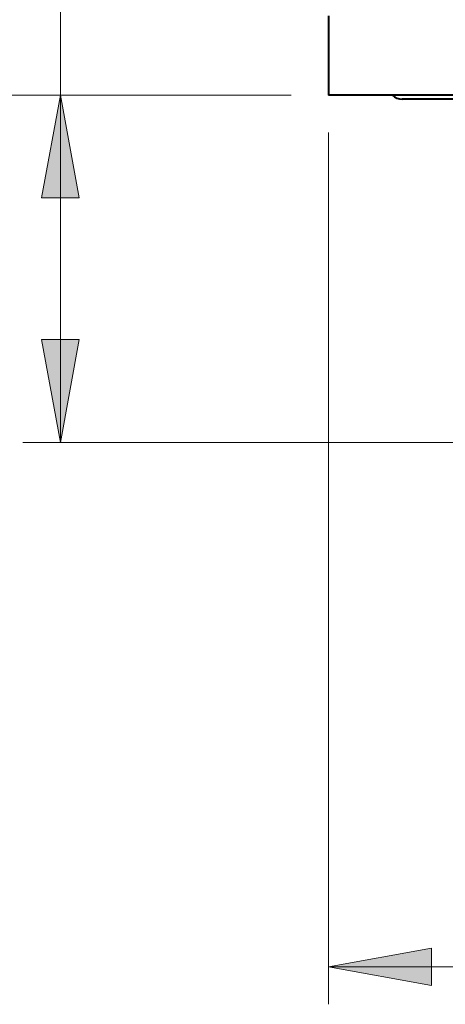
# Model space of a CAD drawing. Units: millimetres. Extents: x -39 to 202, y 14 to 285.
# Drawn here: x 75 to 84, y 63 to 84 of the extents above; entities that cross this region are included whole.
import ezdxf

# ---------------------------------------------------------------- set-up
doc = ezdxf.new("R2010")
doc.units = ezdxf.units.MM
doc.header["$MEASUREMENT"] = 0
doc.layers.add('Livello 1', color=7, linetype='Continuous', lineweight=0)

msp = doc.modelspace()

# ---------------------------------------------------------------- hatches: boundary and pattern name
at = {"layer": 'Livello 1'}
h = msp.add_hatch(color=7, dxfattribs=at)
h.dxf.hatch_style = 2
h.paths.add_polyline_path([(75.912, 82.725), (76.312, 80.525), (75.512, 80.525)])
h = msp.add_hatch(color=7, dxfattribs=at)
h.dxf.hatch_style = 2
h.paths.add_polyline_path([(75.912, 75.3), (75.512, 77.5), (76.312, 77.5)])
h = msp.add_hatch(color=7, dxfattribs=at)
h.dxf.hatch_style = 2
h.paths.add_polyline_path([(81.639, 64.09), (83.839, 64.49), (83.839, 63.69)])

# ---------------------------------------------------------------- linework, layer by layer
at = {"layer": 'Livello 1', "color": 7, "lineweight": 9}
for p, q in [((75.912, 75.3), (75.912, 90.592)), ((80.839, 82.725), (34.759, 82.725)), ((81.639, 81.925), (81.639, 63.29)), ((88.754, 75.3), (75.112, 75.3)), ((81.639, 64.09), (98.889, 64.09))]:
    msp.add_line(p, q, dxfattribs=at)
at = {"layer": 'Livello 1', "color": 7, "lineweight": 40}
for p, q in [((81.639, 84.42), (81.639, 82.725)), ((98.889, 82.725), (81.639, 82.725)), ((97.314, 82.635), (83.214, 82.635))]:
    msp.add_line(p, q, dxfattribs=at)
at = {"layer": 'Livello 1'}
for points in [[(75.912, 82.725), (76.312, 80.525), (75.512, 80.525)], [(75.912, 75.3), (75.512, 77.5), (76.312, 77.5)], [(81.639, 64.09), (83.839, 64.49), (83.839, 63.69)]]:
    msp.add_lwpolyline(points, close=True, dxfattribs=at)
at = {"layer": 'Livello 1', "color": 7, "lineweight": 0}
for points in [[(75.912, 82.725), (76.312, 80.525), (75.512, 80.525)], [(75.912, 75.3), (75.512, 77.5), (76.312, 77.5)], [(81.639, 64.09), (83.839, 64.49), (83.839, 63.69)]]:
    msp.add_lwpolyline(points, close=True, dxfattribs=at)
at = {"layer": 'Livello 1', "color": 7, "lineweight": 40}
msp.add_open_spline([(83.001, 82.723), (83.058, 82.667), (83.134, 82.635), (83.214, 82.635)], degree=3, dxfattribs=at)

doc.saveas('drawing.dxf')
